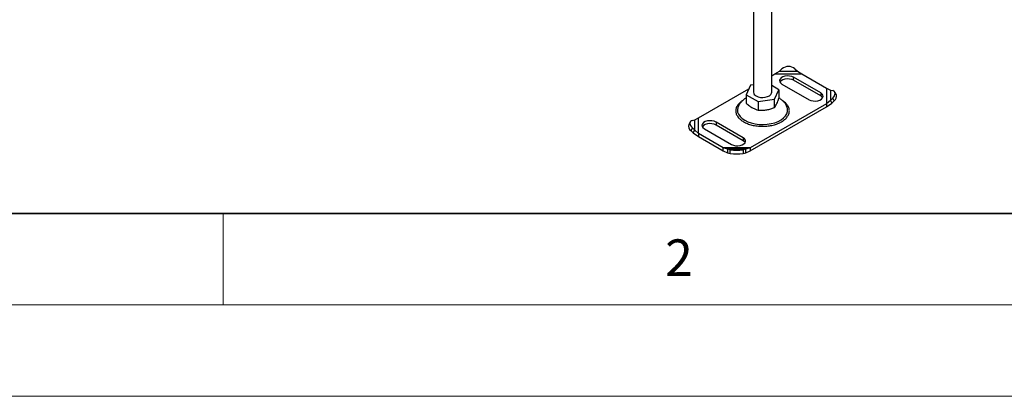
# Model space of a CAD drawing. Units: millimetres. Extents: x 0 to 420, y 0 to 297.
# Drawn here: x 54 to 108, y 0 to 21 of the extents above; entities that cross this region are included whole.
import ezdxf

# ---------------------------------------------------------------- set-up
doc = ezdxf.new("R2010")
doc.units = ezdxf.units.MM
doc.styles.add('SLDTEXTSTYLE0', font='TXT', dxfattribs={"width": 0.605})

msp = doc.modelspace()

# ---------------------------------------------------------------- linework, layer by layer
at = {"color": 7, "linetype": 'Continuous', "lineweight": 25}
for p, q in [((94.005, 23.49), (94.005, 16.648)), ((95.005, 16.648), (95.005, 23.397)), ((95.176, 17.647), (95.424, 17.808)), ((95.424, 17.808), (95.566, 17.93)), ((95.424, 17.808), (96.414, 17.808)), ((96.273, 17.93), (96.414, 17.808)), ((96.414, 17.808), (96.662, 17.647)), ((95.005, 17.549), (95.176, 17.647)), ((95.176, 17.647), (96.662, 17.647)), ((97.687, 16.607), (96.202, 17.464)), ((96.202, 17.301), (96.202, 17.464)), ((97.687, 16.444), (96.202, 17.301)), ((96.662, 17.647), (98.004, 16.873)), ((91.005, 15.24), (93.76, 16.83)), ((93.851, 17.025), (93.611, 16.51)), ((94.005, 17.049), (93.851, 17.025)), ((95.398, 16.786), (95.005, 17.013)), ((95.159, 16.27), (95.398, 16.786)), ((95.398, 16.786), (95.398, 16.323)), ((95.566, 17.097), (97.05, 16.239)), ((98.004, 16.873), (98.004, 16.015)), ((98.004, 16.873), (98.216, 16.768)), ((98.216, 16.768), (98.216, 16.196)), ((98.216, 16.768), (98.344, 16.735)), ((93.611, 16.51), (94.265, 16.132)), ((93.611, 16.51), (93.611, 16.047)), ((94.265, 16.132), (95.159, 16.27)), ((95.159, 15.808), (95.159, 16.27)), ((97.687, 16.607), (97.687, 16.444)), ((98.216, 16.196), (98.004, 16.015)), ((98.344, 16.327), (98.216, 16.196)), ((98.216, 16.196), (98.3, 16.048)), ((98.3, 16.048), (98.428, 16.179)), ((98.428, 16.179), (98.344, 16.327)), ((98.542, 16.509), (98.458, 16.657)), ((98.004, 16.015), (93.834, 13.607)), ((93.834, 13.444), (98.004, 15.851)), ((94.265, 16.132), (94.265, 15.669)), ((98.004, 15.851), (98.3, 16.048)), ((98.004, 16.015), (98.004, 15.851)), ((90.666, 15.102), (90.794, 15.135)), ((90.794, 15.135), (91.005, 15.24)), ((90.794, 14.563), (90.794, 15.135)), ((91.005, 14.382), (91.005, 15.24)), ((90.552, 15.024), (90.468, 14.876)), ((90.666, 14.694), (90.581, 14.546)), ((90.581, 14.546), (90.71, 14.415)), ((90.794, 14.563), (90.666, 14.694)), ((90.71, 14.415), (90.794, 14.563)), ((91.005, 14.382), (90.794, 14.563)), ((91.323, 14.647), (92.808, 13.79)), ((93.444, 14.158), (91.959, 15.015)), ((91.959, 15.015), (91.959, 14.852)), ((93.444, 13.994), (91.959, 14.852)), ((90.71, 14.415), (91.005, 14.218)), ((92.347, 13.607), (91.005, 14.382)), ((91.005, 14.382), (91.005, 14.218)), ((91.005, 14.218), (92.347, 13.444)), ((93.444, 14.158), (93.444, 13.994)), ((92.596, 13.523), (92.347, 13.607)), ((93.834, 13.607), (92.347, 13.607)), ((92.347, 13.444), (92.347, 13.607)), ((93.586, 13.523), (92.596, 13.523)), ((92.737, 13.498), (92.596, 13.523)), ((92.596, 13.523), (92.596, 13.326)), ((92.737, 13.301), (92.737, 13.498)), ((93.586, 13.523), (93.444, 13.498)), ((93.444, 13.498), (93.444, 13.301)), ((93.834, 13.607), (93.586, 13.523)), ((93.586, 13.326), (93.586, 13.523)), ((93.834, 13.607), (93.834, 13.444)), ((92.347, 13.444), (92.596, 13.326)), ((92.596, 13.326), (92.737, 13.301)), ((93.444, 13.301), (93.586, 13.326)), ((93.586, 13.326), (93.834, 13.444))]:
    msp.add_line(p, q, dxfattribs=at)
at = {"color": 7, "linetype": 'Continuous', "lineweight": 35}
msp.add_line((20, 10), (415, 10), dxfattribs=at)
at = {"color": 7, "linetype": 'Continuous', "lineweight": 18}
for p, q in [((65, 10), (65, 5)), ((15, 5), (415, 5)), ((0, 0), (420, 0))]:
    msp.add_line(p, q, dxfattribs=at)
at = {"color": 7, "linetype": 'Continuous', "lineweight": 25, "flags": 128}
for points in [[(96.202, 17.464), (96.099, 17.508), (95.979, 17.534), (95.852, 17.54), (95.726, 17.524), (95.614, 17.488), (95.523, 17.436), (95.462, 17.371), (95.435, 17.299), (95.444, 17.225), (95.489, 17.156), (95.566, 17.097)], [(96.202, 17.301), (96.099, 17.345), (95.979, 17.371), (95.852, 17.376), (95.726, 17.36), (95.614, 17.325), (95.523, 17.273), (95.462, 17.208), (95.457, 17.199)], [(98.344, 16.327), (98.4, 16.392), (98.442, 16.458), (98.468, 16.522), (98.476, 16.581), (98.468, 16.634), (98.442, 16.678), (98.4, 16.712), (98.344, 16.735)], [(94.151, 16.444), (94.26, 16.396), (94.386, 16.367), (94.522, 16.359), (94.656, 16.373), (94.779, 16.406), (94.882, 16.458), (94.956, 16.524), (94.998, 16.599), (95.005, 16.648)], [(97.05, 16.239), (97.153, 16.195), (97.273, 16.169), (97.401, 16.164), (97.526, 16.18), (97.638, 16.215), (97.729, 16.267), (97.79, 16.332), (97.818, 16.405), (97.808, 16.478), (97.764, 16.548), (97.687, 16.607)], [(97.796, 16.342), (97.764, 16.384), (97.687, 16.444)], [(93.207, 15.938), (93.152, 15.818), (93.129, 15.69), (93.143, 15.563), (93.191, 15.438), (93.274, 15.32), (93.389, 15.21), (93.532, 15.113)], [(93.532, 15.113), (93.701, 15.03), (93.89, 14.964), (94.096, 14.916), (94.312, 14.888), (94.533, 14.88), (94.753, 14.893), (94.967, 14.926), (95.169, 14.979), (95.353, 15.049), (95.516, 15.136), (95.653, 15.237), (95.759, 15.349), (95.834, 15.469), (95.874, 15.595), (95.878, 15.722), (95.847, 15.849), (95.801, 15.941)], [(90.666, 15.102), (90.61, 15.08), (90.568, 15.046), (90.542, 15.001), (90.533, 14.948), (90.542, 14.889), (90.568, 14.825), (90.61, 14.759), (90.666, 14.694)], [(91.959, 15.015), (91.857, 15.059), (91.737, 15.085), (91.609, 15.09), (91.484, 15.075), (91.371, 15.039), (91.281, 14.987), (91.219, 14.922), (91.192, 14.85), (91.201, 14.776), (91.246, 14.707), (91.323, 14.647)], [(91.959, 14.852), (91.857, 14.896), (91.737, 14.922), (91.609, 14.927), (91.484, 14.911), (91.371, 14.876), (91.281, 14.824), (91.219, 14.759), (91.214, 14.75)], [(92.808, 13.79), (92.91, 13.746), (93.03, 13.72), (93.158, 13.715), (93.283, 13.731), (93.396, 13.766), (93.486, 13.818), (93.548, 13.883), (93.575, 13.955), (93.566, 14.029), (93.521, 14.098), (93.444, 14.158)], [(93.553, 13.892), (93.521, 13.935), (93.444, 13.994)]]:
    msp.add_lwpolyline(points, dxfattribs=at)
at = {"color": 7, "linetype": 'Continuous', "lineweight": 25}
for centre, radius, start, end in [((95.919, 17.506), 0.552, 50.1996, 129.8004), ((94.253, 16.671), 0.249, 185.3828, 245.9373), ((98.259, 16.422), 0.296, 304.9051, 17.0597), ((90.751, 14.789), 0.296, 162.9403, 235.0949), ((93.091, 15.812), 2.341, 261.3132, 278.6868), ((93.091, 15.615), 2.341, 261.3132, 278.6868)]:
    msp.add_arc(centre, radius, start, end, dxfattribs=at)
for points, knots in [([(93.417, 16.191), (93.375, 16.163), (93.271, 16.095), (93.15, 15.963), (93.059, 15.801), (93.028, 15.627), (93.059, 15.454), (93.149, 15.291), (93.286, 15.147), (93.462, 15.025), (93.673, 14.924), (93.922, 14.844), (94.204, 14.793), (94.505, 14.775), (94.805, 14.793), (95.087, 14.844), (95.336, 14.924), (95.548, 15.025), (95.723, 15.147), (95.861, 15.291), (95.951, 15.454), (95.982, 15.627), (95.951, 15.801), (95.86, 15.963), (95.738, 16.096), (95.632, 16.165), (95.589, 16.193)], [0, 0, 0, 0, 0.027978, 0.07008, 0.113933, 0.158717, 0.2035, 0.247353, 0.289455, 0.329179, 0.368902, 0.411004, 0.454857, 0.49964, 0.544424, 0.588277, 0.630379, 0.670102, 0.709825, 0.751928, 0.79578, 0.840564, 0.885347, 0.9292, 0.971303, 1, 1, 1, 1]), ([(93.611, 16.339), (93.605, 16.336), (93.543, 16.302), (93.441, 16.219), (93.313, 16.089), (93.236, 15.994), (93.209, 15.941), (93.209, 15.941)], [0, 0, 0, 0, 0.036751, 0.368132, 0.687829, 0.998817, 1, 1, 1, 1]), ([(95.159, 15.808), (95.18, 15.836), (95.222, 15.892), (95.284, 16.014), (95.343, 16.16), (95.38, 16.269), (95.398, 16.323)], [0, 0, 0, 0, 0.264614, 0.534966, 0.765352, 1, 1, 1, 1]), ([(95.795, 15.944), (95.778, 15.972), (95.731, 16.051), (95.63, 16.162), (95.514, 16.266), (95.431, 16.318), (95.398, 16.338)], [0, 0, 0, 0, 0.173318, 0.481909, 0.79751, 1, 1, 1, 1]), ([(93.611, 16.047), (93.668, 15.997), (93.783, 15.897), (93.953, 15.786), (94.116, 15.711), (94.215, 15.683), (94.265, 15.669)], [0, 0, 0, 0, 0.264614, 0.534966, 0.765352, 1, 1, 1, 1]), ([(94.265, 15.669), (94.343, 15.665), (94.5, 15.655), (94.732, 15.678), (94.954, 15.731), (95.09, 15.782), (95.159, 15.808)], [0, 0, 0, 0, 0.264614, 0.534966, 0.765352, 1, 1, 1, 1])]:
    msp.add_open_spline(points, degree=3, knots=knots, dxfattribs=at)

# ---------------------------------------------------------------- texts
at = {"color": 7, "linetype": 'Continuous', "lineweight": 18, "insert": (89.933, 8.59), "char_height": 2, "attachment_point": 2, "style": 'SLDTEXTSTYLE0'}
msp.add_mtext('2', dxfattribs=at)

doc.saveas('drawing.dxf')
